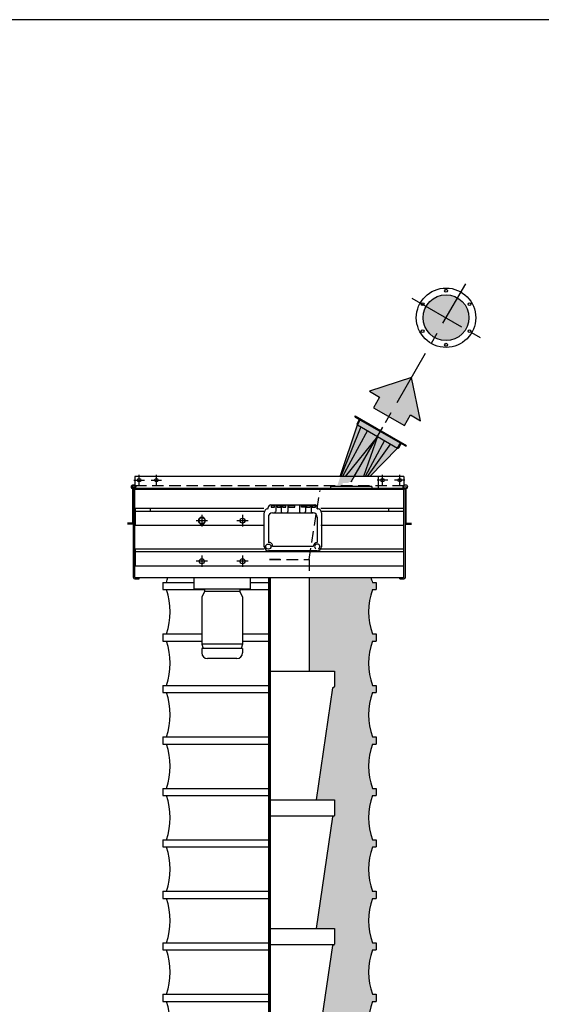
# Model space of a CAD drawing. Extents: x -14 to 2506, y -1057 to 543.
# Drawn here: x 1568 to 1659, y 371 to 543 of the extents above; entities that cross this region are included whole.
import ezdxf

# ---------------------------------------------------------------- set-up
doc = ezdxf.new("R2010")
doc.units = 0
doc.header["$LTSCALE"] = 8
doc.header["$MEASUREMENT"] = 0
doc.linetypes.add('CENTER', pattern=[2, 1.25, -0.25, 0.25, -0.25])
doc.linetypes.add('HIDDEN', pattern=[0.375, 0.25, -0.125])
doc.layers.get('0').update_dxf_attribs({"linetype": 'CONTINUOUS'})
for name, color, linetype in [('AW', 30, 'CONTINUOUS'), ('C', 3, 'CENTER'), ('CA', 231, 'CONTINUOUS'), ('ELEC', 3, 'CONTINUOUS'), ('H', 3, 'HIDDEN'), ('PF', 200, 'CONTINUOUS')]:
    doc.layers.add(name, color=color, linetype=linetype)

# ---------------------------------------------------------------- blocks, each defined once
blk = doc.blocks.new('pw box')
at = {"layer": 'ELEC'}
for p, q in [((-3.84, 0), (3.84, 0)), ((-2.99, 0), (-2.99, -1.17)), ((-2.04, 0), (-2.04, -1.17)), ((-0.88, 0), (-0.88, -1.17)), ((1.15, 0), (1.15, -1.17)), ((2.2, 0), (2.2, -1.17)), ((3.21, 0), (3.21, -1.17)), ((-5, -7.28), (-5, -1.38)), ((-4.27, -0.43), (-4.27, -0.46)), ((-3.22, -0.18), (-3.77, -0.18)), ((-3.77, -0.18), (-3.77, -0.37)), ((-3.77, -0.37), (-3.22, -0.37)), ((-3.54, -1.38), (3.54, -1.38)), ((-3.22, -0.37), (-3.22, -0.18)), ((-2.17, -0.18), (-2.74, -0.18)), ((-2.74, -0.18), (-2.74, -0.37)), ((-2.74, -0.37), (-2.17, -0.37)), ((-2.17, -0.37), (-2.17, -0.18)), ((-1.21, -0.18), (-1.8, -0.18)), ((-1.8, -0.18), (-1.8, -0.37)), ((-1.8, -0.37), (-1.21, -0.37)), ((-1.21, -0.37), (-1.21, -0.18)), ((0.36, -0.18), (-0.72, -0.18)), ((-0.72, -0.18), (-0.72, -0.37)), ((-0.72, -0.37), (0.36, -0.37)), ((0.36, -0.37), (0.36, -0.18)), ((1.51, -0.18), (2.13, -0.18)), ((1.51, -0.37), (1.51, -0.18)), ((2.13, -0.37), (1.51, -0.37)), ((2.13, -0.18), (2.13, -0.37)), ((3.05, -0.18), (2.41, -0.18)), ((2.41, -0.18), (2.41, -0.37)), ((2.41, -0.37), (3.05, -0.37)), ((3.05, -0.18), (3.05, -0.37)), ((3.98, -0.18), (3.37, -0.18)), ((3.37, -0.18), (3.37, -0.37)), ((3.37, -0.37), (3.98, -0.37)), ((3.54, -1.38), (3.43, -1.38)), ((3.98, -0.37), (3.98, -0.18)), ((4.27, -0.43), (4.27, -0.46)), ((5, -1.38), (5, -7.28)), ((-4.27, -2.11), (-4.27, -6.55)), ((4.27, -2.11), (4.27, -6.55)), ((4.27, -8.01), (-4.27, -8.01)), ((3.54, -7.28), (-3.54, -7.28))]:
    blk.add_line(p, q, dxfattribs=at)
blk.add_circle((-4.27, -7.28), 0.454, dxfattribs=at)
for centre, radius, start, end in [((-4.27, -1.38), 0.731, 103.213, 180), ((-4.49, -0.46), 0.217, 283.213, 0), ((-3.84, -0.43), 0.433, 90, 180), ((-3.54, -2.11), 0.731, 90, 180), ((-3.21, -1.17), 0.217, 270, 0), ((-1.82, -1.17), 0.217, 180, 270), ((-1.09, -1.17), 0.217, 270, 0), ((1.37, -1.17), 0.217, 180, 270), ((1.98, -1.17), 0.217, 270, 0), ((3.43, -1.17), 0.217, 180, 270), ((3.54, -2.11), 0.731, 0, 90), ((3.84, -0.43), 0.433, 0, 90), ((3.84, -0.43), 0.433, 84.2163, 90), ((3.84, -0.43), 0.433, 0, 11.393), ((4.49, -0.46), 0.217, 180, 256.787), ((4.27, -1.38), 0.731, 0, 76.787), ((-4.18, -7.19), 0.645, 351.8022, 98.1978), ((4.39, -7.41), 0.862, 98.1513, 171.8487), ((4.27, -7.28), 0.454, 298.675, 236.3557), ((-4.27, -7.28), 0.731, 180, 270), ((4.27, -7.28), 0.731, 270, 0)]:
    blk.add_arc(centre, radius, start, end, dxfattribs=at)
for p in [(4.38, -0.65), (-5, -7.28), (5, -7.28)]:
    blk.add_point(p, dxfattribs=at)
blk = doc.blocks.new('Direction 2')
at = {"layer": 'CA'}
blk.add_hatch(color=256, dxfattribs=at).paths.add_polyline_path([(-3.72, 3.72), (-3.44, -1.42), (-2.48, -0.46), (-1.47, -1.47), (1.47, 1.47), (0.46, 2.48), (1.42, 3.44)])
at = {"layer": 'PF', "color": 7}
blk.add_lwpolyline([(1.42, 3.44), (-3.72, 3.72), (-3.44, -1.42), (-2.48, -0.46), (-1.47, -1.47), (1.47, 1.47), (0.46, 2.48)], close=True, dxfattribs=at)

msp = doc.modelspace()

# ---------------------------------------------------------------- hatches: boundary and pattern name
at = {"layer": 'CA'}
for points in [[(1638.61, 490.87, 1), (1646.61, 490.87, 1)], [(1624.57, 461.55), (1623.63, 461.55), (1627.12, 472.16), (1627.68, 473.13), (1634.72, 469.07), (1634.15, 468.09), (1629.28, 463.1), (1626.32, 463.1), (1626.32, 462.16), (1625.61, 462.16), (1625.61, 461.98), (1624.57, 461.98)], [(1619.93, 181.6), (1623.13, 181.6), (1623.13, 178.72), (1622.87, 178.72, 0.372265), (1622.78, 178.65), (1622.63, 177.6), (1623.13, 177.6), (1623.13, 174.72), (1622.87, 174.72, 0.372265), (1622.78, 174.65), (1620.15, 156.6), (1622.76, 156.6), (1630.41, 170.35), (1630.41, 173.35), (1629.76, 173.35, -0.172109), (1629.76, 181.1), (1630.38, 181.1), (1630.38, 182.35), (1629.76, 182.35, -0.172109), (1629.76, 190.1), (1630.38, 190.1), (1630.38, 191.35), (1629.76, 191.35, -0.172109), (1629.76, 199.1), (1630.38, 199.1), (1630.38, 200.35), (1629.76, 200.35, -0.172109), (1629.76, 208.1), (1630.38, 208.1), (1630.38, 209.35), (1629.76, 209.35, -0.172109), (1629.76, 217.1), (1630.38, 217.1), (1630.38, 218.35), (1629.76, 218.35, -0.172109), (1629.76, 226.1), (1630.38, 226.1), (1630.38, 227.35), (1629.76, 227.35, -0.172109), (1629.76, 235.1), (1630.38, 235.1), (1630.38, 236.35), (1629.76, 236.35, -0.172109), (1629.76, 244.1), (1630.38, 244.1), (1630.38, 245.35), (1629.76, 245.35, -0.172109), (1629.76, 253.1), (1630.38, 253.1), (1630.38, 254.35), (1629.76, 254.35, -0.172109), (1629.76, 262.1), (1630.38, 262.1), (1630.38, 263.35), (1629.76, 263.35, -0.172109), (1629.76, 271.1), (1630.38, 271.1), (1630.38, 272.35), (1629.76, 272.35, -0.172109), (1629.76, 280.1), (1630.38, 280.1), (1630.38, 281.35), (1629.76, 281.35, -0.172109), (1629.76, 289.1), (1630.38, 289.1), (1630.38, 290.35), (1629.76, 290.35, -0.172109), (1629.76, 298.1), (1630.38, 298.1), (1630.38, 299.35), (1629.76, 299.35, -0.172109), (1629.76, 307.1), (1629.76, 309.6, -0.172109), (1629.76, 317.35), (1630.38, 317.35), (1630.38, 318.6), (1629.76, 318.6, -0.172109), (1629.76, 326.35), (1630.38, 326.35), (1630.38, 327.6), (1629.76, 327.6, -0.172109), (1629.76, 335.35), (1630.38, 335.35), (1630.38, 336.6), (1629.76, 336.6, -0.172109), (1629.76, 344.35), (1630.38, 344.35), (1630.38, 345.6), (1629.76, 345.6, -0.172109), (1629.76, 353.35), (1630.38, 353.35), (1630.38, 354.6), (1629.76, 354.6, -0.172109), (1629.76, 362.35), (1630.38, 362.35), (1630.38, 363.6), (1629.76, 363.6, -0.172109), (1629.76, 371.35), (1630.38, 371.35), (1630.38, 372.6), (1629.76, 372.6, -0.172109), (1629.76, 380.35), (1630.38, 380.35), (1630.38, 381.6), (1629.76, 381.6, -0.172109), (1629.76, 389.35), (1630.38, 389.35), (1630.38, 390.6), (1629.76, 390.6, -0.172109), (1629.76, 398.35), (1630.38, 398.35), (1630.38, 399.6), (1629.76, 399.6, -0.172109), (1629.76, 407.35), (1630.38, 407.35), (1630.38, 408.6), (1629.76, 408.6, -0.172109), (1629.76, 416.35), (1630.38, 416.35), (1630.38, 417.6), (1629.76, 417.6, -0.172109), (1629.76, 425.35), (1630.38, 425.35), (1630.38, 426.6), (1629.76, 426.6, -0.172109), (1629.76, 434.35), (1630.38, 434.35), (1630.38, 435.6), (1629.76, 435.6, -0.172109), (1629.76, 443.35), (1630.38, 443.35), (1630.38, 444.6), (1629.76, 444.6, -0.019771), (1629.48, 445.47), (1618.69, 445.47), (1618.69, 429.1), (1623.13, 429.1), (1623.13, 426.22), (1622.87, 426.22, 0.372265), (1622.78, 426.15), (1619.93, 406.6), (1623.13, 406.6), (1623.13, 403.72), (1622.87, 403.72, 0.372265), (1622.78, 403.65), (1619.93, 384.1), (1623.13, 384.1), (1623.13, 381.22), (1622.87, 381.22, 0.372265), (1622.78, 381.15), (1619.93, 361.6), (1623.13, 361.6), (1623.13, 358.72), (1622.87, 358.72, 0.372265), (1622.78, 358.65), (1619.93, 339.1), (1623.13, 339.1), (1623.13, 336.22), (1622.87, 336.22, 0.372265), (1622.78, 336.15), (1619.93, 316.6), (1623.13, 316.6), (1623.13, 313.72), (1622.87, 313.72, 0.372265), (1622.78, 313.65), (1619.93, 294.1), (1623.13, 294.1), (1623.13, 291.22), (1622.87, 291.22, 0.372265), (1622.78, 291.15), (1619.93, 271.6), (1623.13, 271.6), (1623.13, 268.72), (1622.87, 268.72, 0.372265), (1622.78, 268.65), (1619.93, 249.1), (1623.13, 249.1), (1623.13, 246.22), (1622.87, 246.22, 0.372265), (1622.78, 246.15), (1619.93, 226.6), (1623.13, 226.6), (1623.13, 223.72), (1622.87, 223.72, 0.372265), (1622.78, 223.65), (1619.93, 204.1), (1623.13, 204.1), (1623.13, 201.22), (1622.87, 201.22, 0.372265), (1622.78, 201.15)]]:
    msp.add_hatch(color=256, dxfattribs=at).paths.add_polyline_path(points)

# ---------------------------------------------------------------- linework, layer by layer
for p, q in [((2505.84, 542.97), (-14.16, 542.97)), ((1626.71, 473.69), (1635.69, 468.51)), ((1626.75, 473.51), (1635.51, 468.46)), ((1624.14, 463.1), (1627.12, 472.16)), ((1627.72, 471.81), (1624.26, 463.1)), ((1627.07, 472.34), (1627.43, 472.97)), ((1627.12, 472.16), (1627.68, 473.13)), ((1627.12, 472.16), (1634.15, 468.09)), ((1628.88, 471.14), (1624.52, 463.1)), ((1630.64, 470.13), (1624.98, 463.1)), ((1630.64, 470.13), (1628.18, 463.1)), ((1631.84, 469.43), (1628.49, 463.1)), ((1632.9, 468.82), (1628.82, 463.1)), ((1634.15, 468.09), (1634.72, 469.07)), ((1634.34, 468.14), (1634.7, 468.77)), ((1629.28, 463.1), (1634.15, 468.09)), ((1635.26, 463.1), (1588.26, 463.1)), ((1588.26, 463.1), (1588.26, 461.1)), ((1630.76, 463.1), (1630.76, 461.1)), ((1635.26, 463.1), (1635.26, 461.1)), ((1587.88, 454.81), (1587.88, 461.31)), ((1587.88, 461.31), (1588.01, 461.31)), ((1629.63, 461.35), (1622.51, 461.35)), ((1622.51, 461.1), (1622.51, 461.35)), ((1629.63, 461.35), (1629.63, 461.1)), ((1635.63, 461.31), (1635.51, 461.31)), ((1635.63, 454.81), (1635.63, 461.31)), ((1588.01, 445.47), (1588.01, 460.85)), ((1588.01, 453.66), (1588.01, 460.16)), ((1588.26, 461.1), (1635.26, 461.1)), ((1588.26, 445.54), (1588.26, 460.79)), ((1635.19, 460.85), (1588.32, 460.85)), ((1635.26, 445.54), (1635.26, 460.79)), ((1635.51, 445.47), (1635.51, 460.85)), ((1588.32, 457.58), (1610.78, 457.58)), ((1588.32, 457.58), (1588.32, 454.58)), ((1588.32, 457.08), (1610.78, 457.08)), ((1590.94, 457.58), (1590.94, 457.08)), ((1620.74, 457.58), (1635.19, 457.58)), ((1620.74, 457.08), (1635.19, 457.08)), ((1632.57, 457.58), (1632.57, 457.08)), ((1635.19, 457.58), (1635.19, 454.58)), ((1587.88, 454.93), (1586.95, 454.93)), ((1587.88, 454.81), (1586.95, 454.81)), ((1588.01, 454.81), (1587.88, 454.81)), ((1588.32, 454.58), (1610.78, 454.58)), ((1620.74, 454.58), (1635.19, 454.58)), ((1635.51, 454.81), (1635.63, 454.81)), ((1635.63, 454.93), (1636.56, 454.93)), ((1635.63, 454.81), (1636.56, 454.81)), ((1588.32, 450.49), (1610.78, 450.49)), ((1588.32, 450.49), (1588.32, 447.49)), ((1588.32, 449.99), (1635.19, 449.99)), ((1620.74, 450.49), (1635.19, 450.49)), ((1635.19, 450.49), (1635.19, 447.49)), ((1588.32, 447.49), (1635.19, 447.49)), ((1588.26, 445.22), (1589.01, 445.22)), ((1588.32, 445.47), (1635.19, 445.47)), ((1589.01, 445.22), (1589.01, 445.47)), ((1618.69, 445.47), (1618.69, 429.1)), ((1634.51, 445.22), (1634.51, 445.47)), ((1634.51, 445.22), (1635.26, 445.22)), ((1611.76, 429.1), (1623.13, 429.1)), ((1623.13, 429.1), (1623.13, 426.38)), ((1622.78, 426.15), (1619.93, 406.6)), ((1622.97, 426.22), (1622.87, 426.22)), ((1611.76, 406.6), (1623.13, 406.6)), ((1623.13, 406.6), (1623.13, 403.88)), ((1623.13, 403.72), (1611.76, 403.72)), ((1622.78, 403.65), (1619.93, 384.1)), ((1622.97, 403.72), (1622.87, 403.72)), ((1611.76, 384.1), (1623.13, 384.1)), ((1623.13, 384.1), (1623.13, 381.38)), ((1623.13, 381.22), (1611.76, 381.22)), ((1622.78, 381.15), (1619.93, 361.6)), ((1622.97, 381.22), (1622.87, 381.22))]:
    msp.add_line(p, q)
msp.add_lwpolyline([(1599.64, 455.96), (1599.31, 455.39), (1599.64, 454.83), (1600.29, 454.83), (1600.61, 455.39), (1600.29, 455.96)], close=True)
at = {"const_width": 0.5}
msp.add_lwpolyline([(1611.76, 176.46), (1611.76, 445.47)], dxfattribs=at)
for centre, radius in [((1642.61, 490.87), 5.19), ((1642.61, 495.59), 0.25), ((1642.61, 490.87), 4), ((1638.52, 493.23), 0.25), ((1646.7, 493.23), 0.25), ((1638.52, 488.51), 0.25), ((1646.7, 488.51), 0.25), ((1642.61, 486.15), 0.25), ((1588.03, 461.31), 0.375), ((1588.03, 461.31), 0.266), ((1588.03, 461.31), 0.203), ((1589.01, 462.47), 0.312), ((1592.01, 462.47), 0.312), ((1631.51, 462.47), 0.312), ((1634.51, 462.47), 0.312), ((1635.48, 461.31), 0.375), ((1599.96, 455.39), 0.562), ((1607.05, 455.39), 0.438), ((1599.96, 448.3), 0.438), ((1607.05, 448.3), 0.438)]:
    msp.add_circle(centre, radius)
for centre, radius, start, end in [((1626.82, 473.63), 0.135, 150, 240), ((1627.18, 472.27), 0.135, 150, 240), ((1627.31, 473.03), 0.135, 330, 60), ((1634.81, 468.7), 0.135, 60, 150), ((1635.57, 468.57), 0.135, 240, 330), ((1634.22, 468.21), 0.135, 240, 330), ((1588.26, 460.85), 0.25, 90, 180), ((1588.32, 460.79), 0.0625, 90, 180), ((1635.19, 460.79), 0.0625, 0, 90), ((1635.26, 460.85), 0.25, 0, 90), ((1588.26, 445.47), 0.25, 180, 270), ((1588.32, 445.54), 0.0625, 180, 270), ((1635.19, 445.54), 0.0625, 270, 0), ((1635.26, 445.47), 0.25, 270, 0), ((1622.87, 426.13), 0.09, 90, 171.7537), ((1622.97, 426.38), 0.156, 270, 0), ((1622.87, 403.63), 0.09, 90, 171.7537), ((1622.97, 403.88), 0.156, 270, 0), ((1622.87, 381.13), 0.09, 90, 171.7537), ((1622.97, 381.38), 0.156, 270, 0)]:
    msp.add_arc(centre, radius, start, end)
at = {"layer": 'AW'}
for p, q in [((1593.13, 444.6), (1598.59, 444.6)), ((1593.13, 444.6), (1593.13, 443.35)), ((1608.43, 444.6), (1611.76, 444.6)), ((1629.76, 444.6), (1630.38, 444.6)), ((1630.38, 444.6), (1630.38, 443.35)), ((1593.13, 443.35), (1600.44, 443.35)), ((1606.57, 443.35), (1611.76, 443.35)), ((1629.76, 443.35), (1630.38, 443.35)), ((1593.13, 435.6), (1599.94, 435.6)), ((1593.13, 435.6), (1593.13, 434.35)), ((1607.07, 435.6), (1611.76, 435.6)), ((1629.76, 435.6), (1630.38, 435.6)), ((1630.38, 435.6), (1630.38, 434.35)), ((1593.13, 434.35), (1599.94, 434.35)), ((1607.07, 434.35), (1611.76, 434.35)), ((1629.76, 434.35), (1630.38, 434.35)), ((1593.13, 426.6), (1611.76, 426.6)), ((1593.13, 426.6), (1593.13, 425.35)), ((1593.13, 425.35), (1611.76, 425.35)), ((1629.76, 426.6), (1630.38, 426.6)), ((1629.76, 425.35), (1630.38, 425.35)), ((1630.38, 426.6), (1630.38, 425.35)), ((1593.13, 417.6), (1611.76, 417.6)), ((1593.13, 417.6), (1593.13, 416.35)), ((1629.76, 417.6), (1630.38, 417.6)), ((1630.38, 417.6), (1630.38, 416.35)), ((1593.13, 416.35), (1611.76, 416.35)), ((1629.76, 416.35), (1630.38, 416.35)), ((1593.13, 408.6), (1611.76, 408.6)), ((1593.13, 408.6), (1593.13, 407.35)), ((1629.76, 408.6), (1630.38, 408.6)), ((1630.38, 408.6), (1630.38, 407.35)), ((1593.13, 407.35), (1611.76, 407.35)), ((1629.76, 407.35), (1630.38, 407.35)), ((1593.13, 399.6), (1611.76, 399.6)), ((1593.13, 399.6), (1593.13, 398.35)), ((1629.76, 399.6), (1630.38, 399.6)), ((1630.38, 399.6), (1630.38, 398.35)), ((1593.13, 398.35), (1611.76, 398.35)), ((1629.76, 398.35), (1630.38, 398.35)), ((1593.13, 390.6), (1611.76, 390.6)), ((1593.13, 390.6), (1593.13, 389.35)), ((1593.13, 389.35), (1611.76, 389.35)), ((1629.76, 390.6), (1630.38, 390.6)), ((1629.76, 389.35), (1630.38, 389.35)), ((1630.38, 390.6), (1630.38, 389.35)), ((1593.13, 381.6), (1611.76, 381.6)), ((1593.13, 381.6), (1593.13, 380.35)), ((1629.76, 381.6), (1630.38, 381.6)), ((1630.38, 381.6), (1630.38, 380.35)), ((1593.13, 380.35), (1611.76, 380.35)), ((1629.76, 380.35), (1630.38, 380.35)), ((1593.13, 372.6), (1611.76, 372.6)), ((1593.13, 372.6), (1593.13, 371.35)), ((1629.76, 372.6), (1630.38, 372.6)), ((1630.38, 372.6), (1630.38, 371.35)), ((1593.13, 371.35), (1611.76, 371.35)), ((1629.76, 371.35), (1630.38, 371.35))]:
    msp.add_line(p, q, dxfattribs=at)
for centre, start, end in [((1582.83, 448.47), 340.4691, 344.9997), ((1640.68, 448.47), 195.0003, 199.5309), ((1582.83, 439.47), 340.4691, 19.5309), ((1640.68, 439.47), 160.4691, 199.5309), ((1582.83, 430.47), 340.4691, 19.5309), ((1640.68, 430.47), 160.4691, 199.5309), ((1582.83, 421.47), 340.4691, 19.5309), ((1640.68, 421.47), 160.4691, 199.5309), ((1582.83, 412.47), 340.4691, 19.5309), ((1640.68, 412.47), 160.4691, 199.5309), ((1582.83, 403.47), 340.4691, 19.5309), ((1640.68, 403.47), 160.4691, 199.5309), ((1582.83, 394.47), 340.4691, 19.5309), ((1640.68, 394.47), 160.4691, 199.5309), ((1582.83, 385.47), 340.4691, 19.5309), ((1640.68, 385.47), 160.4691, 199.5309), ((1582.83, 376.47), 340.4691, 19.5309), ((1640.68, 376.47), 160.4691, 199.5309), ((1582.83, 367.47), 340.4691, 19.5309), ((1640.68, 367.47), 160.4691, 199.5309)]:
    msp.add_arc(centre, 11.59, start, end, dxfattribs=at)
at = {"layer": 'C'}
for p, q in [((1626.05, 462.18), (1646.05, 496.82)), ((1636.66, 494.3), (1648.56, 487.43)), ((1626.58, 463.1), (1632.63, 473.58)), ((1589.01, 461.55), (1589.01, 463.4)), ((1592.01, 461.55), (1592.01, 463.4)), ((1631.51, 461.55), (1631.51, 463.4)), ((1634.51, 461.55), (1634.51, 463.4)), ((1588.08, 462.47), (1589.93, 462.47)), ((1591.08, 462.47), (1592.93, 462.47)), ((1632.43, 462.47), (1630.58, 462.47)), ((1635.43, 462.47), (1633.58, 462.47)), ((1599.96, 456.39), (1599.96, 454.39)), ((1607.05, 456.39), (1607.05, 454.39)), ((1600.96, 455.39), (1598.96, 455.39)), ((1608.05, 455.39), (1606.05, 455.39)), ((1599.96, 449.3), (1599.96, 447.3)), ((1607.05, 449.3), (1607.05, 447.3)), ((1600.96, 448.3), (1598.96, 448.3)), ((1608.05, 448.3), (1606.05, 448.3))]:
    msp.add_line(p, q, dxfattribs=at)
at = {"layer": 'ELEC'}
for p, q in [((1598.59, 443.5), (1598.59, 445.47)), ((1608.43, 443.5), (1608.43, 445.47)), ((1598.59, 443.5), (1608.43, 443.5)), ((1600.44, 443), (1599.94, 442.03)), ((1600.44, 443.5), (1600.44, 443)), ((1606.57, 443), (1600.44, 443)), ((1606.57, 443.5), (1606.57, 443)), ((1606.57, 443), (1607.07, 442.03)), ((1599.94, 442.03), (1599.94, 433.8)), ((1607.07, 442.03), (1607.07, 433.8)), ((1607.07, 433.8), (1599.94, 433.8)), ((1599.94, 433.8), (1600.19, 433.05)), ((1607.07, 433.8), (1606.82, 433.05)), ((1607.07, 433.05), (1599.94, 433.05)), ((1599.94, 433.05), (1599.94, 432.3)), ((1607.07, 433.05), (1607.07, 432.3)), ((1606.07, 431.3), (1600.94, 431.3))]:
    msp.add_line(p, q, dxfattribs=at)
for centre, start, end in [((1600.94, 432.3), 180, 270), ((1606.07, 432.3), 270, 0)]:
    msp.add_arc(centre, 1, start, end, dxfattribs=at)
at = {"layer": 'H'}
for p, q in [((1635.26, 461.47), (1588.26, 461.47)), ((1618.69, 448.6), (1620.6, 460.66)), ((1611.76, 448.6), (1618.69, 448.6)), ((1613.62, 448.6), (1611.76, 448.6)), ((1618.69, 448.6), (1618.69, 446.65))]:
    msp.add_line(p, q, dxfattribs=at)

# ---------------------------------------------------------------- block references
at = {"xscale": 1.500000000000009, "yscale": 1.5, "zscale": 1.499999999999978, "rotation": 285.0050314730503}
msp.add_blockref('Direction 2', (1632.63, 473.58), dxfattribs=at)
msp.add_blockref('pw box', (1615.84, 458.14))

doc.saveas('drawing.dxf')
